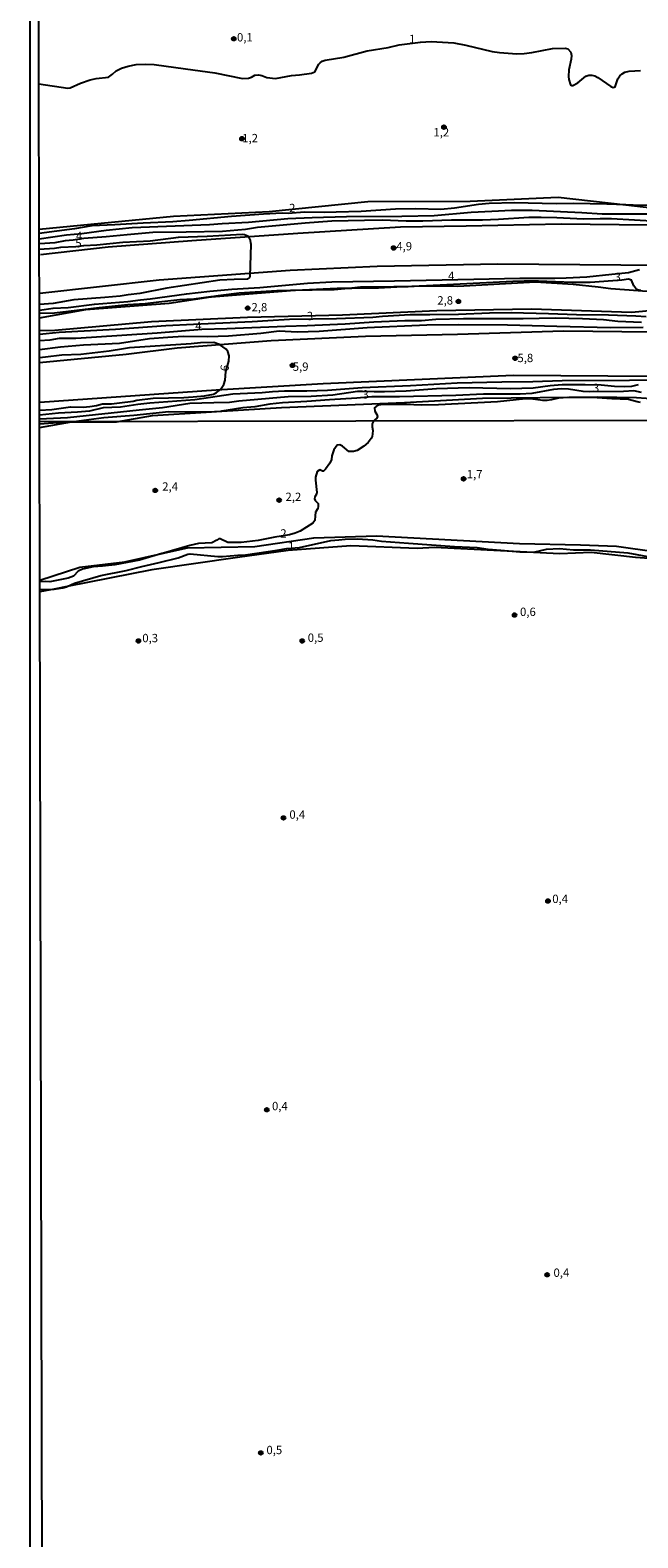
# Model space of a CAD drawing. Units: millimetres. Extents: x 175871 to 178291, y 1679812 to 1682591.
# Drawn here: x 175871 to 176053, y 1681140 to 1681592 of the extents above; entities that cross this region are included whole.
import ezdxf
from ezdxf.enums import TextEntityAlignment as Align

# ---------------------------------------------------------------- set-up
doc = ezdxf.new("R2010")
doc.units = ezdxf.units.MM
for name, color, linetype in [('IMAGEM', 7, 'Continuous'), ('V-ATERRO', 3, 'Continuous'), ('V-BARRANCO', 32, 'Continuous'), ('V-CURVA_DE_NIVEL', 4, 'Continuous'), ('V-CURVA_MESTRA', 1, 'Continuous'), ('V-PONTO_DE_APARELHO', 4, 'Continuous'), ('V-TEXTO_DE_ALTIMETRIA', 2, 'Continuous'), ('X-LIMITE_1000', 7, 'Continuous'), ('X-LIMITE_5000', 3, 'Continuous')]:
    doc.layers.add(name, color=color, linetype=linetype)
picture_1 = doc.add_image_def('image1.jpg', size_in_pixel=(4032, 4631))

# ---------------------------------------------------------------- blocks, each defined once
blk = doc.blocks.new('805')
at = {"color": 0, "linetype": 'ByBlock', "lineweight": -2}
for radius in [0.562, 0.0806]:
    blk.add_circle((0, 0), radius, dxfattribs=at)

msp = doc.modelspace()

# ---------------------------------------------------------------- linework, layer by layer
at = {"layer": 'V-ATERRO'}
for points in [[(175873.61, 1681532.7), (175913.92, 1681536.54), (175942.67, 1681538), (175972.19, 1681541), (176002.94, 1681541.08), (176029.39, 1681542.23), (176049.68, 1681539.96), (176057.53, 1681539.08), (176073.74, 1681538.59), (176112.73, 1681537.4), (176140.56, 1681535.02), (176168.39, 1681532.95), (176196.22, 1681530.57), (176220.25, 1681526.16), (176223.43, 1681525.58), (176250.64, 1681521.2), (176264.08, 1681519.75), (176276.93, 1681518.36), (176303.07, 1681513.52), (176327.98, 1681509.76), (176356.2, 1681501.88)], [(176680.91, 1681388.69), (176679.09, 1681388.5), (176675.51, 1681388.56), (176640.9083, 1681400.36446), (176596.71915, 1681418.11549), (176539.56147, 1681438.74506), (176495.37232, 1681455.53657), (176448.7816, 1681470.88881), (176361.1118, 1681495.4141), (176275.96359, 1681513.82024), (176233.85935, 1681519.29292), (176188.74351, 1681525.95721), (176131.2367, 1681530.40007), (176086.54829, 1681532.62384), (176056.36517, 1681533.89323), (176030.31236, 1681534.21058), (176001.71781, 1681533.57588), (175982.01935, 1681533.25854), (175951.20078, 1681531.35445), (175919.42905, 1681529.13302), (175894.3294, 1681527.22894), (175873.9955, 1681525.00751)], [(176338.87159, 1681488.43246), (176310.59477, 1681493.82736), (176292.16716, 1681497.95288), (176269.60924, 1681502.07839), (176243.87416, 1681506.20391), (176197.93895, 1681512.25839), (176146.46876, 1681517.97064), (176119.4628, 1681519.55738), (176090.86826, 1681520.82676), (176060.4914, 1681521.79903), (176011.24524, 1681522.11637), (175975.02547, 1681521.48168), (175948.97266, 1681520.21229), (175909.57574, 1681517.35616), (175873.746, 1681513.31992)], [(175873.65, 1681506.09), (175887.59, 1681508.55), (175912.65, 1681510.47), (175925.15, 1681512.33), (175925.26, 1681512.35), (175925.32, 1681512.35), (175949.01, 1681514.23), (175950.48, 1681514.35), (175963.01, 1681514.93), (175967.42, 1681514.97), (175975.39, 1681515.05), (175980.95, 1681515.31), (175987.69, 1681515.63), (175989.89, 1681515.62), (175999.3, 1681515.59), (176022.52, 1681516.82), (176033.9, 1681516.17), (176041.39, 1681515.33), (176045.2, 1681514.9), (176060.15, 1681513.8)], [(176335.66, 1681475.82), (176326.86, 1681478.09), (176318.75, 1681480.19), (176277.86, 1681487.53), (176250.49, 1681492.22), (176223.12, 1681496.44), (176195.6, 1681500.36), (176166.85, 1681502.74), (176137.79, 1681506.04), (176080.29, 1681510.18), (176058.95, 1681508.31), (176051.38, 1681507.65), (176021.4, 1681508.65), (175992.96, 1681508.11), (175964.67, 1681506.8), (175936.07, 1681506.11), (175907.32, 1681504.8), (175878.26, 1681502.27), (175873.67, 1681502.19)], [(175873.6737, 1681492.60308), (175899.7265, 1681495.14186), (175914.97692, 1681497.04594), (175943.25376, 1681499.26737), (175971.53058, 1681500.53676), (175999.17198, 1681501.17145), (176030.9437, 1681502.1235), (176057.31423, 1681501.80615), (176083.36704, 1681500.85411), (176163.97217, 1681495.4592), (176198.28562, 1681491.33369), (176245.30776, 1681484.98674), (176316.6424, 1681472.2003), (176361.75824, 1681461.72784)], [(176726.7096, 1681322.46194), (176606.89075, 1681366.1364), (176440.50722, 1681426.82686), (176361.75824, 1681448.08191), (176334.75227, 1681455.06355), (176283.2821, 1681465.53601), (176243.88516, 1681472.51765), (176197.30595, 1681479.86641), (176171.57085, 1681482.40519), (176148.05979, 1681484.62662), (176101.99079, 1681487.80009), (176058.46353, 1681488.43479), (176015.99426, 1681488.76691), (175958.80516, 1681486.22813), (175926.71574, 1681484.32405), (175873.746, 1681480.66551)], [(175873.73, 1681473.08), (175883.32, 1681474.79), (175883.55, 1681474.83), (175883.96, 1681474.83), (175896.8, 1681474.86), (175907.64, 1681476.74), (175923.67, 1681477.71), (175928.42, 1681478), (175946.32, 1681479.09), (175983.23, 1681480.59), (176006.61, 1681481.89), (176041.2, 1681482.32), (176052.89, 1681482.13), (176058.67, 1681481.73)]]:
    msp.add_lwpolyline(points, dxfattribs=at)
at = {"layer": 'V-BARRANCO'}
for points in [[(175873.83, 1681427.26), (175885.76, 1681431.18), (175899.33, 1681432.79), (175910.95, 1681435.4), (175918.12, 1681437.01), (175938.32, 1681437.41), (175956, 1681440.02), (175974.8, 1681440.63), (176017.8, 1681438.31), (176036.09, 1681437.91), (176046.85, 1681437.5), (176058.91, 1681435.79)], [(176062.19, 1681433.43), (176052.54, 1681434.14), (176039.28, 1681435.59), (176029.88, 1681435.18), (175992.24, 1681437.05), (175987.01, 1681436.75), (175967.11, 1681437.61), (175948.36, 1681436.15), (175933.08, 1681434.14), (175907.39, 1681430.42), (175881.95, 1681425.39), (175878.05, 1681424.61), (175873.83, 1681423.78)]]:
    msp.add_lwpolyline(points, dxfattribs=at)
at = {"layer": 'V-CURVA_DE_NIVEL'}
for points in [[(175873.51, 1681576.28), (175882.2, 1681575.01), (175882.85, 1681575.14), (175885.99, 1681576.52), (175888.88, 1681577.48), (175890.65, 1681577.87), (175894.44, 1681578.31), (175895.62, 1681579.23), (175896.71, 1681580.16), (175898.32, 1681580.97), (175900.31, 1681581.65), (175902.72, 1681582.06), (175905.42, 1681582.19), (175908.11, 1681582.09), (175917.46, 1681580.81), (175926.35, 1681579.63), (175934.6, 1681577.85), (175936.4, 1681577.96), (175937.3, 1681578.25), (175938.3, 1681578.89), (175939.42, 1681578.96), (175940.39, 1681578.85), (175941.89, 1681578.15), (175944.56, 1681577.93), (175949.28, 1681578.8), (175951.75, 1681578.96), (175955.34, 1681579.5), (175956.31, 1681579.94), (175957.54, 1681582.2), (175957.93, 1681582.62), (175958.56, 1681583.1), (175959.42, 1681583.39), (175965.01, 1681584.32), (175972.07, 1681586.17), (175978.3, 1681587.23), (175981.67, 1681587.98), (175988, 1681588.85), (175991.24, 1681588.96), (175998.02, 1681588.58), (176001.64, 1681587.95), (176009.54, 1681586.05), (176011.73, 1681585.7), (176016.96, 1681585.3), (176019.17, 1681585.38), (176021.42, 1681585.69), (176027.65, 1681586.86), (176031.47, 1681587.02), (176032.29, 1681586.78), (176033.16, 1681585.78), (176033.33, 1681584.77), (176033.23, 1681583.68), (176032.53, 1681580.53), (176032.43, 1681578.51), (176032.55, 1681577.61), (176033.11, 1681576.04), (176033.44, 1681575.77), (176033.82, 1681575.78), (176035.23, 1681576.55), (176037.64, 1681578.59), (176038.54, 1681578.86), (176039.44, 1681578.89), (176040.33, 1681578.66), (176041.23, 1681578.21), (176045.13, 1681575.48), (176045.86, 1681575.19), (176046.45, 1681575.43), (176047.25, 1681577.84), (176047.86, 1681578.72), (176048.6, 1681579.33), (176049.36, 1681579.78), (176050.7, 1681580.13), (176054.08, 1681580.32)], [(176058.28, 1681539.79), (176051.86, 1681539.87), (176049.68, 1681539.96), (176043.99, 1681540.19), (176034.01, 1681540.35), (176028.81, 1681540.3), (176016.12, 1681540.62), (176008.64, 1681540.38), (176005.43, 1681540.04), (175998.27, 1681538.94), (175994.16, 1681538.59), (175986.68, 1681538.74), (175980.58, 1681538.68), (175970.24, 1681538.02), (175962.73, 1681537.79), (175959.33, 1681537.68), (175953.26, 1681537.78), (175948.34, 1681537.4), (175946.55, 1681537.46), (175940.93, 1681537.18), (175931.33, 1681536.51), (175918.65, 1681535.29), (175913.7, 1681534.83), (175904.77, 1681534.49), (175896.3, 1681533.96), (175889.4, 1681533.65), (175884.23, 1681532.8), (175873.61, 1681531.39)], [(176059.82, 1681537.15), (176042.55, 1681537.17), (176036.51, 1681537.56), (176021.55, 1681538.29), (176015.35, 1681538.26), (176009.41, 1681538.02), (176003.22, 1681537.65), (175992.14, 1681536.66), (175982.44, 1681536.46), (175965.81, 1681536.41), (175955.54, 1681536.05), (175948.25, 1681535.77), (175936.37, 1681534.71), (175928.5, 1681534.26), (175924.75, 1681533.99), (175901.53, 1681533.04), (175893.67, 1681532.26), (175886.38, 1681531.23), (175881.79, 1681530.85), (175873.61, 1681529.7)], [(176059.15, 1681534.99), (176045.37, 1681535.79), (176042, 1681535.73), (176036.99, 1681535.66), (176028.94, 1681536.11), (176024.31, 1681536.18), (176020.56, 1681536.14), (176011.44, 1681535.53), (176006.62, 1681535.39), (175997.31, 1681535.34), (175988.77, 1681535.1), (175983.76, 1681535.02), (175976.63, 1681535.34), (175971.24, 1681535.31), (175961.45, 1681535.02), (175953.39, 1681534.49), (175939.1, 1681533.19), (175935.53, 1681532.59), (175928.57, 1681532), (175917.68, 1681531.78), (175907.66, 1681531.71), (175899.96, 1681530.94), (175893.73, 1681530.33), (175887, 1681529.9), (175883.76, 1681529.38), (175881.37, 1681529.21), (175878.25, 1681528.6)], [(175875.32, 1681528.34), (175873.61, 1681528.23)], [(175878.25, 1681528.6), (175875.32, 1681528.34)], [(175873.65, 1681508.32), (175877.74, 1681508.9), (175882.3, 1681509.17), (175890.17, 1681510.18), (175900.15, 1681511), (175904, 1681511.47), (175906.93, 1681511.74), (175917.81, 1681513.3), (175924.78, 1681514.09), (175931.39, 1681514.61), (175939.77, 1681515.14), (175954.12, 1681516.43), (175961.45, 1681516.85), (175980.23, 1681517.14), (176004.08, 1681517.7), (176017.86, 1681517.97), (176028.33, 1681517.91), (176031.79, 1681518.03), (176037.93, 1681518.32), (176045.44, 1681519.19), (176050.45, 1681519.65), (176053.76, 1681520.57)], [(176054.15, 1681514.25), (176053.27, 1681514.47), (176052.71, 1681514.87), (176052.13, 1681515.61), (176051.34, 1681517.36), (176050.51, 1681517.68), (176048.44, 1681517.38), (176038.99, 1681516.67), (176033.66, 1681516.67), (176023.45, 1681517.07), (176019.17, 1681517.1), (176015.77, 1681516.91), (175997.92, 1681516.06), (175989.89, 1681515.62), (175984.34, 1681515.32), (175980.95, 1681515.31), (175980.04, 1681515.31), (175970.05, 1681515.24), (175967.42, 1681514.97), (175962.18, 1681514.44), (175949.01, 1681514.23), (175944.94, 1681514.17), (175933.61, 1681513.48), (175927.35, 1681512.61), (175925.32, 1681512.35), (175925.15, 1681512.33), (175920.03, 1681511.69), (175915.76, 1681511.48), (175909.49, 1681510.78), (175905.38, 1681510.23), (175900.22, 1681509.91), (175891.64, 1681509.06), (175878.22, 1681507.41), (175873.65, 1681507.3)], [(175873.67, 1681501.13), (175879.57, 1681501.76), (175896.52, 1681502.65), (175911.61, 1681503.75), (175919.9, 1681504.1), (175937.56, 1681504.93), (175942.21, 1681505.29), (175948.73, 1681505.61), (175962.79, 1681505.8), (175973.74, 1681506.28), (175976.63, 1681506.55), (175984.95, 1681507.09), (175990.82, 1681507.09), (175999.49, 1681507.12), (176008.71, 1681507.54), (176015.26, 1681507.6), (176026.46, 1681507.39), (176034.91, 1681507.07), (176044.44, 1681506.94), (176052.73, 1681506.67), (176055.75, 1681506.41)], [(176054.4, 1681504.68), (176047.27, 1681504.97), (176042.97, 1681505.48), (176036.71, 1681505.71), (176028.49, 1681505.98), (176018.85, 1681505.79), (176001, 1681505.74), (175992.62, 1681505.58), (175988.32, 1681505.19), (175983.31, 1681505.19), (175974, 1681504.77), (175965.43, 1681504.16), (175954, 1681503.6), (175947.57, 1681503.46), (175929.92, 1681502.75), (175922.38, 1681502.51), (175909.05, 1681501.45), (175889.27, 1681500.1), (175884.61, 1681499.83), (175879.57, 1681499.8), (175876.76, 1681499.39), (175873.67, 1681499.19)], [(175873.72, 1681478.29), (175877.35, 1681478.56), (175882.97, 1681479.33), (175886.79, 1681479.22), (175888.78, 1681479.38), (175890.81, 1681479.71), (175892.61, 1681480.21), (175895.3, 1681480.24), (175897.69, 1681480.53), (175901.76, 1681481.06), (175902.88, 1681481.34), (175907.82, 1681481.88), (175916.98, 1681482.11), (175919.83, 1681482.36), (175923.2, 1681482.59), (175925.9, 1681483.18), (175926.86, 1681483.66), (175928.05, 1681484.55), (175929.01, 1681486.01), (175929.45, 1681487.36), (175929.63, 1681489.97), (175930.49, 1681493.07), (175930.6, 1681494.61), (175930.17, 1681495.9), (175929.69, 1681496.63), (175927.67, 1681498.08), (175925.97, 1681498.68), (175922.05, 1681498.56), (175919.19, 1681498.24), (175900.7, 1681497.04), (175898.85, 1681496.79), (175894.56, 1681496.05), (175886.09, 1681494.99), (175880.4, 1681494.79), (175875.52, 1681494.21)], [(175875.52, 1681494.21), (175873.69, 1681494.03)], [(176053.4, 1681485.89), (176051.38, 1681485.39), (176049.36, 1681485.33), (176046.31, 1681485.41), (176042.26, 1681485.88), (176037.44, 1681485.97), (176030.54, 1681485.9), (176026.95, 1681485.64), (176021.84, 1681484.98), (176015.1, 1681484.72), (176002.7, 1681485), (175992.88, 1681484.69), (175983.73, 1681484.05), (175977.24, 1681483.82), (175974.13, 1681483.79), (175970.66, 1681483.98), (175969.09, 1681483.91), (175961.7, 1681482.78), (175955.22, 1681482.39), (175948.31, 1681482.31), (175933.54, 1681481), (175930.69, 1681480.58), (175925.97, 1681480.48), (175918.84, 1681480.32), (175910.59, 1681479.07), (175903.62, 1681478.32), (175882.04, 1681476.04), (175873.73, 1681475.6)], [(176054.11, 1681480.66), (176053.05, 1681480.8), (176050.45, 1681481.51), (176045.5, 1681481.77), (176041.07, 1681482.04), (176032.27, 1681482.17), (176029.42, 1681481.93), (176027.36, 1681481.38), (176026.05, 1681481.24), (176024.73, 1681481.25), (176021.1, 1681481.77), (176019.53, 1681481.72), (176011.18, 1681480.8), (175993.42, 1681479.92), (175988.26, 1681479.79), (175983.82, 1681480.02), (175976.99, 1681480.02), (175975.41, 1681479.78), (175974.7, 1681479.47), (175974.28, 1681479.04), (175974.32, 1681478.03), (175974.96, 1681477.03), (175975.11, 1681476.44), (175974.9, 1681475.91), (175974.32, 1681475.44), (175973.93, 1681475.01), (175973.54, 1681474.18), (175973.52, 1681473.32), (175973.73, 1681472.23), (175973.67, 1681471.24), (175973.54, 1681470.41), (175973.22, 1681469.8), (175972.29, 1681468.62), (175971.08, 1681467.51), (175969.03, 1681466.25), (175967.91, 1681465.96), (175966.5, 1681465.93), (175964.62, 1681467.55), (175963.79, 1681467.9), (175963.03, 1681467.79), (175962.07, 1681466.41), (175961.43, 1681464.59), (175961.31, 1681463.5), (175960.81, 1681462.41), (175959.56, 1681460.62), (175958.89, 1681460), (175958.6, 1681460), (175957.79, 1681460.42), (175957.03, 1681459.87), (175956.57, 1681458.19), (175956.56, 1681457.27), (175956.96, 1681453.59), (175956.83, 1681453.11), (175956.28, 1681452.26), (175956.2, 1681451.7), (175956.43, 1681451.17), (175957.29, 1681450.28), (175957.34, 1681449.37), (175957.21, 1681448.84), (175956.52, 1681447.71), (175956.38, 1681446.62), (175956.32, 1681445.18), (175955.74, 1681444.38), (175951.95, 1681441.98), (175950.45, 1681441.36), (175948.76, 1681440.92), (175944.28, 1681440.19), (175939.35, 1681439.21), (175934.17, 1681438.57), (175930.21, 1681438.62), (175927.95, 1681439.69), (175927.49, 1681439.69), (175926.95, 1681439.26), (175925.44, 1681438.53), (175921.45, 1681438.25), (175918.76, 1681437.74), (175910.95, 1681435.4), (175910.45, 1681435.25), (175903.67, 1681433.31), (175896.28, 1681431.92), (175892.63, 1681431.47), (175889.79, 1681431.25), (175886.63, 1681430.55), (175885.34, 1681429.95), (175883.9, 1681428.5), (175882.3, 1681427.87), (175876.77, 1681426.74), (175875.47, 1681426.86), (175873.83, 1681426.74)], [(176054.37, 1681483.61), (176052.12, 1681484.13), (176048.97, 1681483.97), (176038.7, 1681483.81), (176036.83, 1681483.9), (176032.47, 1681484.66), (176030.41, 1681484.71), (176027.92, 1681484.52), (176021.42, 1681483.37), (176017.92, 1681483.11), (176006.97, 1681483.1), (175998.66, 1681482.75), (175981.74, 1681482.3), (175973.42, 1681482.31), (175968.96, 1681481.93), (175960.71, 1681481.47), (175953.96, 1681480.9), (175946.61, 1681480.55), (175942.82, 1681480.13), (175938.36, 1681479.33), (175934.76, 1681479.01), (175928.42, 1681478), (175928.09, 1681477.95), (175924.26, 1681477.71), (175923.67, 1681477.71), (175912.48, 1681477.79), (175901.98, 1681476.69), (175892.96, 1681476.01), (175883.96, 1681474.83)], [(175883.32, 1681474.79), (175873.73, 1681474.17)], [(175881.95, 1681425.39), (175884.22, 1681426.39), (175892.09, 1681428.66), (175899.73, 1681430.15), (175904.37, 1681431.41), (175909.58, 1681432.59), (175915.27, 1681433.95), (175918.18, 1681435.09), (175918.89, 1681435.18), (175927.17, 1681434.35), (175928.64, 1681434.35), (175933.25, 1681434.83), (175935.48, 1681434.86), (175944.98, 1681436.3), (175947.89, 1681436.78), (175951.73, 1681437.1), (175961.13, 1681439.15), (175963.53, 1681439.42), (175965.45, 1681439.6), (175969.13, 1681439.65), (175973.76, 1681439.41), (175976.32, 1681439.02), (175984.48, 1681438.43), (175998.29, 1681437.42), (176005.01, 1681437.1), (176008.4, 1681436.59), (176012.11, 1681436.27), (176017.89, 1681435.79), (176022.02, 1681435.7), (176025.86, 1681436.59), (176029.73, 1681436.81), (176034.01, 1681436.43), (176039.06, 1681436.43), (176050.32, 1681435.5), (176053.01, 1681435.02), (176059.85, 1681433.65)], [(175873.83, 1681424.57), (175877.09, 1681424.47), (175878.05, 1681424.61)], [(175878.05, 1681424.61), (175880.71, 1681425.01), (175881.76, 1681425.3), (175881.95, 1681425.39)]]:
    msp.add_lwpolyline(points, dxfattribs=at)
at = {"layer": 'V-CURVA_MESTRA'}
for points in [[(175873.61, 1681526.66), (175878.22, 1681526.96), (175880.12, 1681527.28), (175884.59, 1681527.43), (175887.04, 1681527.81), (175890.94, 1681527.92), (175898.71, 1681528.74), (175906.89, 1681529.14), (175915.43, 1681530.27), (175923.98, 1681530.52), (175934.47, 1681531.2), (175935.25, 1681531.09), (175936.21, 1681530.7), (175936.82, 1681529.74), (175937.14, 1681528.17), (175936.78, 1681518.47), (175936.63, 1681518.08), (175936.02, 1681517.65), (175932.13, 1681517.52), (175927.86, 1681517.33), (175911.93, 1681514.92), (175903.78, 1681513.36), (175900.28, 1681512.96), (175897.94, 1681512.51), (175893.28, 1681512.14), (175883.94, 1681511.45), (175877.74, 1681510.36), (175873.65, 1681510.03)], [(176054.88, 1681503.14), (176045.09, 1681503.01), (176028.94, 1681503.42), (176014.17, 1681503.8), (175999.36, 1681503.94), (175989.92, 1681503.84), (175972.04, 1681503.02), (175957.66, 1681501.96), (175951.01, 1681501.72), (175945.58, 1681502.03), (175940.13, 1681501.32), (175930.43, 1681500.58), (175924.2, 1681500.36), (175916.82, 1681500.42), (175912.16, 1681500.18), (175906.73, 1681499.78), (175897.74, 1681498.3), (175886.86, 1681497.84), (175880.02, 1681497.26), (175873.68, 1681496.45)], [(176058.6, 1681487.31), (176050.83, 1681487.26), (176030.61, 1681487.18), (176021.81, 1681486.79), (176012.5, 1681486.78), (175999.01, 1681486.41), (175985.04, 1681485.61), (175970.53, 1681485.03), (175960.16, 1681484.27), (175953.96, 1681484.03), (175947.22, 1681484), (175943.59, 1681483.86), (175940.48, 1681483.53), (175931.68, 1681483.15), (175920.28, 1681481.46), (175906.8, 1681480.45), (175903.2, 1681480.07), (175898, 1681479.25), (175895.43, 1681479.12), (175892.83, 1681479.02), (175888.69, 1681478.05), (175885.06, 1681477.72), (175879.35, 1681477.47), (175873.72, 1681476.87)]]:
    msp.add_lwpolyline(points, dxfattribs=at)
at = {"layer": 'X-LIMITE_1000'}
msp.add_line((178286.366, 1681479.812), (175873.73, 1681474.812), dxfattribs=at)
at = {"layer": 'X-LIMITE_5000'}
msp.add_lwpolyline([(175874.94, 1680920.54), (175873.83, 1681423.78), (175873.83, 1681424.57), (175873.83, 1681426.74), (175873.83, 1681427.26), (175873.73, 1681473.08), (175873.73, 1681474.17), (175873.73, 1681474.81), (175873.73, 1681475.6), (175873.72, 1681476.87), (175873.72, 1681478.29), (175873.69, 1681494.03), (175873.68, 1681496.45), (175873.67, 1681499.19), (175873.67, 1681501.13), (175873.67, 1681502.19), (175873.65, 1681506.09), (175873.65, 1681507.3), (175873.65, 1681508.32), (175873.65, 1681510.03), (175873.61, 1681526.66), (175873.61, 1681528.23), (175873.61, 1681529.7), (175873.61, 1681531.39), (175873.61, 1681532.7), (175873.51, 1681576.28), (175872.52, 1682029.09)], dxfattribs=at)

# ---------------------------------------------------------------- block references
at = {"layer": 'V-PONTO_DE_APARELHO', "xscale": 0.999998301267624, "yscale": 0.999998301267624, "zscale": 0.999998301267624}
for p in [(175932, 1681589.84), (175995.09, 1681563.3), (175934.46, 1681559.82), (175979.98, 1681527.02), (175936.17, 1681508.98), (175999.41, 1681510.97), (176016.47, 1681493.9), (175949.6, 1681491.77), (176001, 1681457.7), (175908.44, 1681454.23), (175945.62, 1681451.3), (176016.29, 1681416.82), (175903.37, 1681409.04), (175952.54, 1681409.04), (175946.93, 1681355.91), (176026.3, 1681330.96), (175941.92, 1681268.29), (176026.06, 1681218.76), (175940.13, 1681165.28)]:
    msp.add_blockref('805', p, dxfattribs=at)

# ---------------------------------------------------------------- texts
at = {"layer": 'V-TEXTO_DE_ALTIMETRIA'}
for s, p in [('0,1', (175932.96, 1681588.24)), ('1', (175984.63, 1681587.73)), ('1,2', (175991.93, 1681559.73)), ('1,2', (175934.53, 1681557.98)), ('2', (175948.6, 1681537)), ('4', (175884.63, 1681528.6)), ('5', (175884.44, 1681526.41)), ('4,9', (175980.79, 1681525.52)), ('4', (175996.31, 1681516.61)), ('3', (176046.29, 1681516.28)), (' 2,8', (175992.32, 1681509.26)), ('2,8', (175937.32, 1681507.22)), ('3', (175953.9, 1681504.57)), ('4', (175920.44, 1681501.65)), ('5,8', (176017.15, 1681491.97)), ('5,9', (175949.7, 1681489.36)), ('3', (176039.8, 1681482.99)), ('3', (175970.61, 1681481.04)), ('1,7', (176001.94, 1681457.08)), ('2,4', (175910.52, 1681453.38)), ('2,2', (175947.52, 1681450.28)), ('2', (175945.97, 1681439.29)), ('1', (175948.27, 1681435.48)), ('0,6', (176017.92, 1681415.76)), ('0,3', (175904.54, 1681407.88)), ('0,5', (175954.2, 1681407.99)), ('0,4', (175948.7, 1681354.89)), ('0,4', (176027.59, 1681329.59)), ('0,4', (175943.47, 1681267.38)), ('0,4', (176027.97, 1681217.36)), ('0,5', (175941.8, 1681164.12))]:
    msp.add_text(s, height=2.50002, dxfattribs=at).set_placement(p, align=Align.BOTTOM_LEFT)
msp.add_text('6', height=2.50002, rotation=82, dxfattribs=at).set_placement((175931.14, 1681489.75), align=Align.BOTTOM_LEFT)

# ---------------------------------------------------------------- referenced raster images: frames only (the image files are external)
at = {"layer": 'IMAGEM'}
image = msp.add_image(picture_1, insert=(175870.88, 1679811.99), size_in_units=(2419.65022, 2779.11711), dxfattribs=at)
image.dxf.flags = 7

doc.saveas('drawing.dxf')
